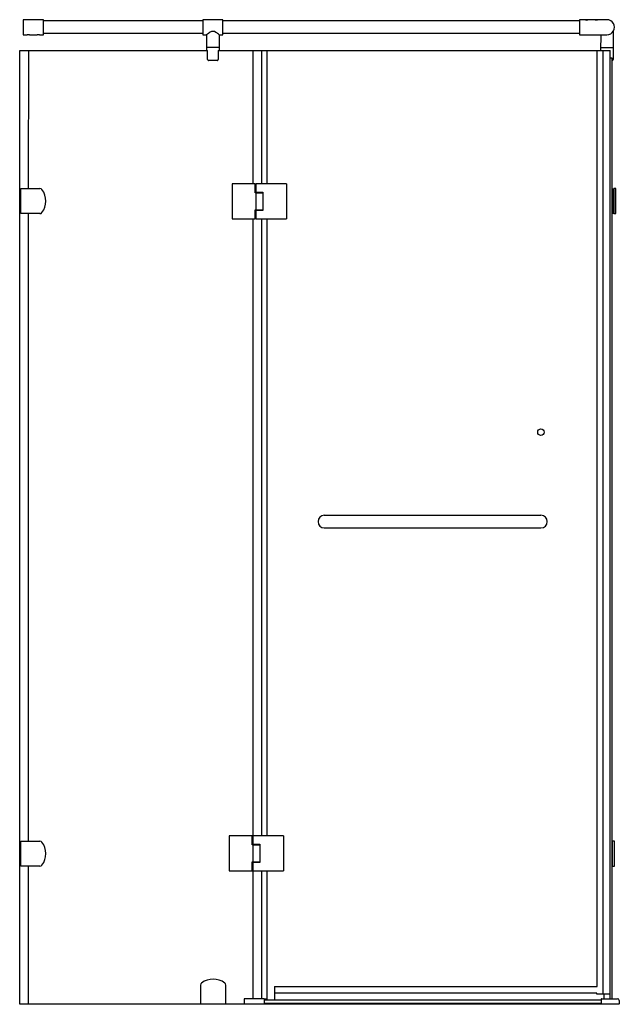
# Model space of a CAD drawing. Units: inches. Extents: x 5073 to 5120.1, y 283.8 to 361.1.
import ezdxf

# ---------------------------------------------------------------- set-up
doc = ezdxf.new("R2010")
doc.units = ezdxf.units.IN
doc.header["$LTSCALE"] = 0.64311
doc.header["$MEASUREMENT"] = 0
doc.layers.get('0').update_dxf_attribs({"color": 255, "linetype": 'CONTINUOUS'})
doc.layers.get('Defpoints').update_dxf_attribs({"linetype": 'CONTINUOUS'})
doc.styles.get("Standard").update_dxf_attribs({"font": 'txt', "width": 0.8})

msp = doc.modelspace()

# ---------------------------------------------------------------- linework, layer by layer
for p, q in [((5074.899, 361.051), (5073.324, 361.051)), ((5073.324, 361.051), (5073.324, 359.87)), ((5074.899, 359.87), (5074.899, 361.051)), ((5087.418, 360.952), (5074.899, 360.952)), ((5088.993, 361.051), (5087.418, 361.051)), ((5087.418, 361.051), (5087.418, 359.87)), ((5088.993, 359.87), (5088.993, 361.051)), ((5116.966, 360.952), (5088.993, 360.952)), ((5119.131, 361.05), (5116.966, 361.049)), ((5116.966, 361.049), (5116.967, 359.868)), ((5073.324, 359.87), (5073.635, 359.87)), ((5073.8, 359.87), (5074.423, 359.87)), ((5074.588, 359.87), (5074.899, 359.87)), ((5087.418, 359.968), (5074.899, 359.968)), ((5087.418, 359.87), (5087.714, 359.87)), ((5087.714, 359.87), (5087.714, 358.638)), ((5088.698, 359.87), (5088.993, 359.87)), ((5088.698, 359.87), (5088.698, 358.638)), ((5116.967, 359.968), (5088.993, 359.968)), ((5116.967, 359.868), (5119.132, 359.869)), ((5118.64, 359.869), (5118.639, 358.638)), ((5119.624, 360.133), (5119.623, 357.929)), ((5073.039, 283.835), (5073.039, 358.638)), ((5073.039, 358.638), (5087.786, 358.638)), ((5073.719, 358.638), (5073.718, 347.811)), ((5088.698, 358.874), (5087.714, 358.874)), ((5087.786, 357.929), (5087.786, 358.638)), ((5088.626, 358.638), (5088.626, 357.929)), ((5088.626, 358.638), (5119.381, 358.638)), ((5091.355, 348.185), (5091.355, 358.638)), ((5092.044, 348.185), (5092.044, 358.638)), ((5092.477, 348.185), (5092.477, 358.638)), ((5118.353, 285.232), (5118.353, 358.638)), ((5118.64, 358.874), (5119.623, 358.874)), ((5118.843, 284.622), (5118.843, 358.638)), ((5119.381, 284.622), (5119.381, 358.638)), ((5088.531, 357.85), (5087.881, 357.85)), ((5119.381, 358.047), (5119.505, 358.047)), ((5119.505, 358.047), (5119.505, 284.268)), ((5119.543, 357.85), (5119.505, 357.85)), ((5073.127, 347.811), (5074.633, 347.811)), ((5073.127, 345.842), (5073.127, 347.811)), ((5091.533, 348.185), (5089.722, 348.185)), ((5089.722, 348.185), (5089.722, 345.429)), ((5091.533, 347.476), (5091.533, 348.185)), ((5091.572, 348.185), (5091.572, 345.429)), ((5093.974, 348.185), (5091.572, 348.185)), ((5091.572, 347.52), (5092.123, 347.52)), ((5092.123, 347.52), (5092.123, 346.094)), ((5093.974, 348.185), (5093.974, 345.429)), ((5119.663, 347.772), (5119.564, 347.772)), ((5119.564, 347.772), (5119.564, 345.882)), ((5119.84, 347.811), (5119.663, 347.811)), ((5119.663, 347.811), (5119.663, 345.842)), ((5119.84, 345.842), (5119.84, 347.811)), ((5091.572, 347.476), (5091.533, 347.476)), ((5091.572, 347.476), (5092.123, 347.476)), ((5119.505, 347.083), (5119.564, 347.083)), ((5091.533, 345.429), (5091.533, 346.138)), ((5091.533, 346.138), (5091.572, 346.138)), ((5091.572, 346.134), (5092.123, 346.134)), ((5092.123, 346.094), (5091.572, 346.094)), ((5119.505, 346.571), (5119.564, 346.571)), ((5074.633, 345.842), (5073.127, 345.842)), ((5073.718, 345.842), (5073.717, 296.63)), ((5089.722, 345.429), (5091.533, 345.429)), ((5091.355, 297.043), (5091.355, 345.429)), ((5091.572, 345.429), (5093.974, 345.429)), ((5092.044, 297.043), (5092.044, 345.429)), ((5092.477, 297.043), (5092.477, 345.429)), ((5119.564, 345.882), (5119.663, 345.882)), ((5119.663, 345.842), (5119.84, 345.842)), ((5096.946, 322.181), (5113.954, 322.181)), ((5096.946, 321.197), (5113.954, 321.197)), ((5073.127, 296.63), (5074.633, 296.63)), ((5073.127, 294.661), (5073.127, 296.63)), ((5091.296, 297.043), (5089.485, 297.043)), ((5089.485, 297.043), (5089.485, 294.287)), ((5091.296, 296.335), (5091.296, 297.043)), ((5091.336, 297.043), (5091.336, 294.287)), ((5093.737, 297.043), (5091.336, 297.043)), ((5093.737, 297.043), (5093.737, 294.287)), ((5119.544, 296.59), (5119.505, 296.59)), ((5119.722, 296.63), (5119.544, 296.63)), ((5119.544, 296.63), (5119.544, 294.661)), ((5119.722, 294.661), (5119.722, 296.63)), ((5091.336, 296.335), (5091.296, 296.335)), ((5091.336, 296.378), (5091.887, 296.378)), ((5091.336, 296.335), (5091.887, 296.335)), ((5091.887, 296.378), (5091.887, 294.953)), ((5091.296, 294.287), (5091.296, 294.996)), ((5091.296, 294.996), (5091.336, 294.996)), ((5091.336, 294.992), (5091.887, 294.992)), ((5074.633, 294.661), (5073.127, 294.661)), ((5073.717, 294.661), (5073.717, 283.835)), ((5089.485, 294.287), (5091.296, 294.287)), ((5091.887, 294.953), (5091.336, 294.953)), ((5091.336, 294.287), (5093.737, 294.287)), ((5091.355, 284.268), (5091.355, 294.287)), ((5092.044, 284.268), (5092.044, 294.287)), ((5092.459, 284.228), (5092.459, 294.287)), ((5119.505, 294.701), (5119.544, 294.701)), ((5119.544, 294.661), (5119.722, 294.661)), ((5087.241, 285.34), (5087.241, 283.835)), ((5089.21, 283.835), (5089.21, 285.34)), ((5093.048, 285.232), (5118.353, 285.232)), ((5093.048, 285.232), (5093.048, 284.189)), ((5090.647, 284.248), (5090.647, 283.835)), ((5092.233, 284.268), (5090.667, 284.268)), ((5092.241, 284.26), (5092.241, 283.835)), ((5092.459, 284.228), (5092.241, 284.228)), ((5092.241, 284.189), (5118.686, 284.189)), ((5118.344, 284.693), (5093.048, 284.693)), ((5118.344, 284.622), (5118.344, 284.693)), ((5119.381, 284.622), (5118.344, 284.622)), ((5118.686, 284.26), (5118.686, 283.835)), ((5118.694, 284.268), (5119.962, 284.268)), ((5118.889, 284.622), (5118.889, 284.268)), ((5119.366, 284.622), (5119.366, 284.268)), ((5120.084, 283.835), (5073.039, 283.835)), ((5118.686, 283.89), (5092.241, 283.89)), ((5120.104, 284.126), (5120.104, 283.854))]:
    msp.add_line(p, q)
msp.add_circle((5113.954, 328.697), 0.256)
for centre, radius, start, end in [((5117.549, 361.198), 0.172, 239.3898, 300.67133), ((5118.31, 361.218), 0.191, 241.62571, 298.42847), ((5119.132, 360.46), 0.591, 270.02627, 90.05195), ((5073.718, 359.288), 0.588, 81.93336, 98.06664), ((5074.505, 359.288), 0.588, 81.93392, 98.06608), ((5088.926, 358.477), 1.846, 120.2392, 131.04827), ((5088.208, 359.737), 0.397, 54.08986, 122.24665), ((5087.403, 358.372), 1.98, 49.1653, 58.40607), ((5087.872, 357.936), 0.0866, 184.9012, 276.19573), ((5088.53, 357.967), 0.117, 270.44053, 304.03095), ((5088.556, 357.929), 0.0708, 304.03095, 0.01052), ((5119.544, 357.929), 0.0788, 269.29792, 359.97783), ((5074.633, 347.614), 0.197, 37.3052, 90), ((5073.6, 346.827), 1.496, 322.6948, 37.3052), ((5074.633, 346.039), 0.197, 270, 322.6948), ((5096.946, 321.689), 0.492, 90, 270), ((5113.954, 321.689), 0.492, 270, 90), ((5074.633, 296.433), 0.197, 37.3052, 90), ((5073.6, 295.646), 1.496, 322.6948, 37.3052), ((5074.633, 294.858), 0.197, 270, 322.6948), ((5088.226, 284.307), 1.496, 52.6948, 127.3052), ((5087.438, 285.34), 0.197, 127.3052, 180), ((5089.013, 285.34), 0.197, 0, 52.6948), ((5090.667, 284.248), 0.0197, 90, 180), ((5092.233, 284.26), 0.00787, 359.98598, 90), ((5118.694, 284.26), 0.00787, 90, 180.02556), ((5119.962, 284.126), 0.142, 360, 89.99916), ((5120.084, 283.854), 0.0197, 270.00001, 360)]:
    msp.add_arc(centre, radius, start, end)

# ---------------------------------------------------------------- texts
at = {"layer": 'Defpoints'}
for tag, p, s in [('TRADENAME', (5096.612, 283.83), 'TRILGOY'), ('MODELNUMBER', (5096.612, 283.832), 'K-72925T-L'), ('PRODUCT', (5096.612, 283.828), 'SHOWER DOOR')]:
    msp.add_attdef(tag, p, s, height=0.001, dxfattribs=at)

doc.saveas('drawing.dxf')
